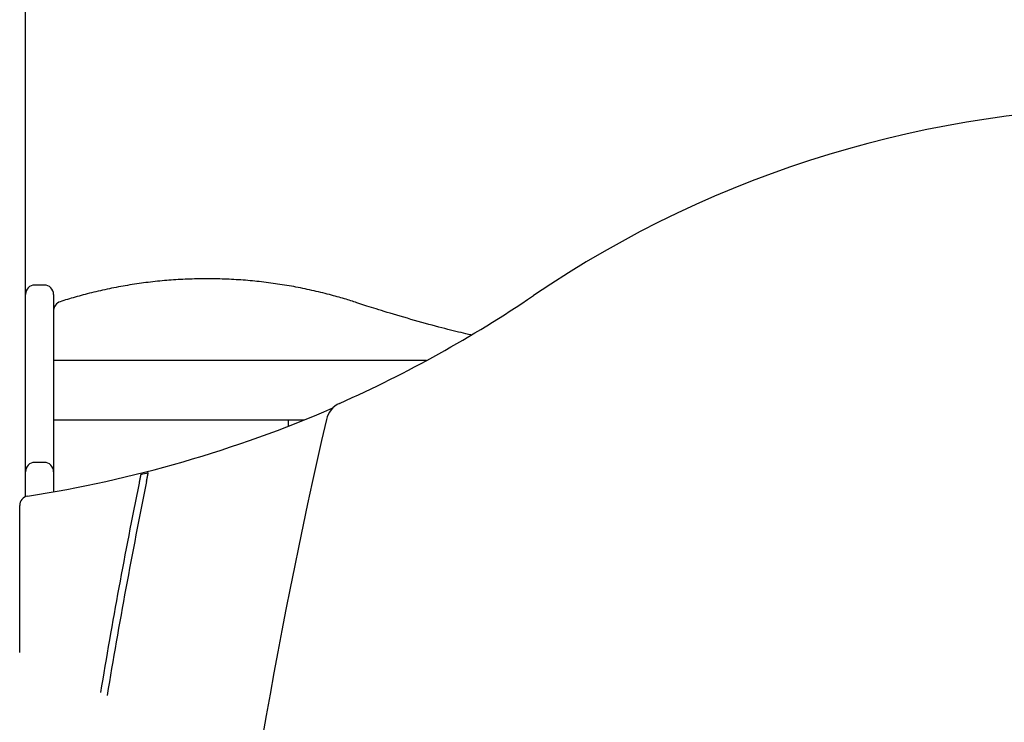
# Model space of a CAD drawing. Extents: x -8613 to 18386, y -2237 to 2548.
# Drawn here: x -5706 to -5285, y 967 to 1268 of the extents above; entities that cross this region are included whole.
import ezdxf

# ---------------------------------------------------------------- set-up
doc = ezdxf.new("R2010")
doc.units = 0

msp = doc.modelspace()

# ---------------------------------------------------------------- linework, layer by layer
at = {"color": 7, "linetype": 'Continuous'}
for p, q in [((-5703.79, 1063.89), (-5703.79, 1480.82)), ((-5695.79, 1154.54), (-5699.79, 1154.54)), ((-5691.79, 1150.54), (-5691.79, 1144.98)), ((-5691.79, 1144.98), (-5691.79, 1074.61)), ((-5531.99, 1122.23), (-5691.79, 1122.23)), ((-5691.79, 1096.83), (-5584.32, 1096.83)), ((-5591.29, 1096.83), (-5591.29, 1094.07)), ((-5695.79, 1078.61), (-5699.79, 1078.61)), ((-5691.79, 1074.61), (-5691.79, 1065.99)), ((-5706.29, 997.27), (-5706.29, 1060.18))]:
    msp.add_line(p, q, dxfattribs=at)
for points in [[(-5561.83, 1146.93), (-5562.48, 1147.14), (-5563.13, 1147.35), (-5563.79, 1147.56), (-5564.45, 1147.77), (-5565.12, 1147.98), (-5565.81, 1148.19), (-5566.51, 1148.41), (-5567.23, 1148.62), (-5567.96, 1148.84), (-5568.72, 1149.06), (-5569.49, 1149.29), (-5570.29, 1149.51), (-5571.1, 1149.74), (-5571.94, 1149.97), (-5572.79, 1150.2), (-5573.66, 1150.43), (-5574.56, 1150.66), (-5575.47, 1150.89), (-5576.39, 1151.13), (-5577.33, 1151.36), (-5578.28, 1151.58), (-5579.24, 1151.81), (-5580.2, 1152.03), (-5581.17, 1152.25), (-5582.14, 1152.46), (-5583.11, 1152.67), (-5584.08, 1152.88), (-5585.05, 1153.08), (-5586.02, 1153.27), (-5586.99, 1153.46), (-5587.97, 1153.65), (-5588.94, 1153.83), (-5589.92, 1154.01), (-5590.9, 1154.18), (-5591.88, 1154.34), (-5592.86, 1154.51), (-5593.84, 1154.66), (-5594.82, 1154.82), (-5595.8, 1154.96), (-5596.78, 1155.11), (-5597.76, 1155.25), (-5598.75, 1155.38), (-5599.73, 1155.51), (-5600.71, 1155.63), (-5601.7, 1155.75), (-5602.69, 1155.87), (-5603.67, 1155.98), (-5604.66, 1156.08), (-5605.65, 1156.18), (-5606.64, 1156.28), (-5607.63, 1156.37), (-5608.61, 1156.46), (-5609.6, 1156.54), (-5610.59, 1156.62), (-5611.58, 1156.69), (-5612.58, 1156.76), (-5613.57, 1156.82), (-5614.56, 1156.88), (-5615.55, 1156.93), (-5616.54, 1156.98), (-5617.53, 1157.02), (-5618.53, 1157.06), (-5619.52, 1157.1), (-5620.51, 1157.12), (-5621.5, 1157.15), (-5622.5, 1157.17), (-5623.49, 1157.18), (-5624.48, 1157.19), (-5625.48, 1157.2), (-5626.47, 1157.2), (-5627.46, 1157.2), (-5628.46, 1157.19), (-5629.45, 1157.17), (-5630.44, 1157.15), (-5631.44, 1157.13), (-5632.43, 1157.1), (-5633.42, 1157.07), (-5634.41, 1157.03), (-5635.41, 1156.99), (-5636.4, 1156.94), (-5637.39, 1156.89), (-5638.38, 1156.84), (-5639.37, 1156.77), (-5640.36, 1156.71), (-5641.36, 1156.64), (-5642.35, 1156.56), (-5643.34, 1156.48), (-5644.32, 1156.4), (-5645.31, 1156.31), (-5646.3, 1156.21), (-5647.29, 1156.11), (-5648.28, 1156.01), (-5649.26, 1155.9), (-5650.25, 1155.78), (-5651.24, 1155.67), (-5652.22, 1155.54), (-5653.21, 1155.42), (-5654.19, 1155.28), (-5655.17, 1155.15), (-5656.15, 1155), (-5657.14, 1154.86), (-5658.12, 1154.71), (-5659.1, 1154.55), (-5660.08, 1154.39), (-5661.05, 1154.22), (-5662.03, 1154.05), (-5663.01, 1153.88), (-5663.98, 1153.7), (-5664.96, 1153.51), (-5665.93, 1153.32), (-5666.91, 1153.13), (-5667.88, 1152.93), (-5668.85, 1152.73), (-5669.82, 1152.52), (-5670.78, 1152.31), (-5671.74, 1152.09), (-5672.7, 1151.88), (-5673.64, 1151.65), (-5674.58, 1151.43), (-5675.51, 1151.2), (-5676.43, 1150.98), (-5677.34, 1150.75), (-5678.23, 1150.52), (-5679.12, 1150.28), (-5679.99, 1150.05), (-5680.86, 1149.81), (-5681.71, 1149.57), (-5682.55, 1149.33), (-5683.39, 1149.09), (-5684.21, 1148.85), (-5685.02, 1148.61), (-5685.83, 1148.36), (-5686.63, 1148.12), (-5687.43, 1147.87), (-5688.22, 1147.62), (-5689.02, 1147.38)], [(-5513.07, 1133.15), (-5514.11, 1133.39), (-5515.15, 1133.64), (-5516.2, 1133.89), (-5517.27, 1134.14), (-5518.35, 1134.4), (-5519.46, 1134.67), (-5520.6, 1134.95), (-5521.78, 1135.25), (-5522.98, 1135.55), (-5524.23, 1135.88), (-5525.52, 1136.21), (-5526.84, 1136.56), (-5528.21, 1136.92), (-5529.61, 1137.3), (-5531.05, 1137.7), (-5532.53, 1138.1), (-5534.04, 1138.52), (-5535.58, 1138.95), (-5537.14, 1139.39), (-5538.7, 1139.83), (-5540.26, 1140.28), (-5541.8, 1140.72), (-5543.3, 1141.16), (-5544.77, 1141.59), (-5546.19, 1142.01), (-5547.55, 1142.42), (-5548.87, 1142.82), (-5550.13, 1143.21), (-5551.34, 1143.58), (-5552.5, 1143.94), (-5553.61, 1144.29), (-5554.67, 1144.62), (-5555.67, 1144.94), (-5556.64, 1145.25), (-5557.56, 1145.54), (-5558.45, 1145.83), (-5559.32, 1146.11), (-5560.17, 1146.39), (-5561, 1146.66), (-5561.83, 1146.93)], [(-5654.43, 1073.44), (-5654.45, 1073.33), (-5654.47, 1073.22), (-5654.49, 1073.11), (-5654.52, 1073), (-5654.54, 1072.88), (-5654.57, 1072.76), (-5654.59, 1072.63), (-5654.62, 1072.5), (-5654.65, 1072.36), (-5654.68, 1072.21), (-5654.71, 1072.07), (-5654.74, 1071.91), (-5654.77, 1071.76), (-5654.8, 1071.61), (-5654.83, 1071.46), (-5654.86, 1071.32), (-5654.89, 1071.18), (-5654.92, 1071.04), (-5654.94, 1070.91), (-5654.97, 1070.78), (-5654.99, 1070.66), (-5655.01, 1070.55), (-5655.04, 1070.44), (-5655.06, 1070.34), (-5655.08, 1070.24), (-5655.1, 1070.15), (-5655.11, 1070.06), (-5655.13, 1069.98), (-5655.15, 1069.91), (-5655.16, 1069.83), (-5655.18, 1069.76), (-5655.19, 1069.68)], [(-5651.97, 1070.49), (-5651.93, 1070.68), (-5651.89, 1070.87), (-5651.85, 1071.06), (-5651.81, 1071.24), (-5651.77, 1071.43), (-5651.74, 1071.61), (-5651.7, 1071.8), (-5651.66, 1071.98), (-5651.63, 1072.15), (-5651.59, 1072.33), (-5651.56, 1072.5), (-5651.52, 1072.67), (-5651.49, 1072.83), (-5651.46, 1072.99), (-5651.43, 1073.14), (-5651.4, 1073.29), (-5651.37, 1073.42), (-5651.34, 1073.56), (-5651.32, 1073.68), (-5651.29, 1073.8), (-5651.27, 1073.92), (-5651.24, 1074.04), (-5651.22, 1074.15), (-5651.2, 1074.27)]]:
    msp.add_lwpolyline(points, dxfattribs=at)
for centre, radius, start, end in [((-5223.79, 762.85), 467.75, 55.8611, 124.1389), ((-5699.79, 1150.54), 4, 90, 180), ((-5695.79, 1150.54), 4, 0, 90), ((-5687.79, 1143.57), 4, 107.7823, 178.176), ((-5787.92, 1594.85), 537.47, 294.0075, 304.1389), ((-5786.21, 1597.67), 540, 278.874, 293.3534), ((-5565.18, 1094.74), 10, 114.0075, 167.0285), ((-3138.72, 535.82), 2500, 167.02845, 180.5641), ((-5699.79, 1074.61), 4, 90, 180), ((-5695.79, 1074.61), 4, 0, 90), ((-5786.21, 1597.67), 540.54, 284.1111, 284.4644), ((-3097, 552.21), 2610, 168.5645, 170.56258), ((-3097, 552.21), 2607, 168.53298, 170.58004), ((-5702.29, 1060.18), 4, 98.874, 180)]:
    msp.add_arc(centre, radius, start, end, dxfattribs=at)

doc.saveas('drawing.dxf')
